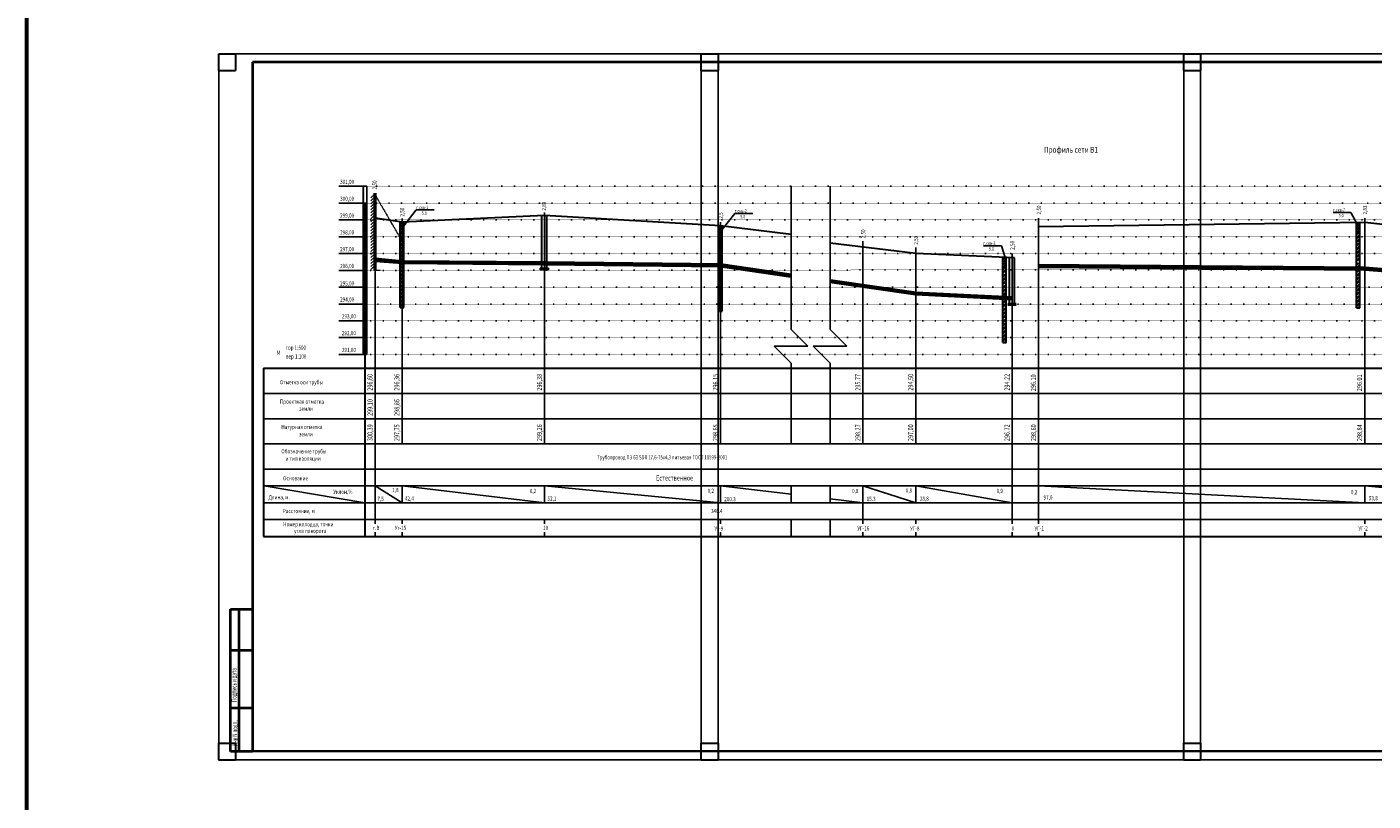
# Model space of a CAD drawing. Units: millimetres. Extents: x 197007 to 853145, y -289564 to 181353.
# Drawn here: x 197007 to 277087, y -77901 to -31856 of the extents above; entities that cross this region are included whole.
import ezdxf
from ezdxf.enums import TextEntityAlignment as Align

# ---------------------------------------------------------------- set-up
doc = ezdxf.new("R2010")
doc.units = ezdxf.units.MM
for name, pattern in [('CONTI', [0]), ('Пунктирная_2', [2, 0, -2]), ('Штриховая_2', [4, 2, -2])]:
    doc.linetypes.add(name, pattern=pattern)
for name, color, linetype in [('1 оч. 1 пуск', 212, 'Continuous'), ('plan', 212, 'Continuous'), ('sit', 5, 'Continuous'), ('tmr_dwg', 7, 'Continuous'), ('ВК', 15, 'Continuous'), ('НВ', 250, 'Continuous'), ('НВК', 150, 'CONTI'), ('ЦММ_ТОЧКИ_СИТУАЦИОННЫЕ', 7, 'Continuous')]:
    doc.layers.add(name, color=color, linetype=linetype)
doc.styles.add('AR40', font='AR.shx', dxfattribs={"width": 0.9})
doc.styles.get("Standard").update_dxf_attribs({"font": 'ARIAL.TTF'})
doc.styles.add('TXT200', font='txt.shx', dxfattribs={"width": 0.9, "height": 200})
doc.styles.add('TXT300', font='TXT.shx', dxfattribs={"width": 0.9, "height": 300})

# ---------------------------------------------------------------- blocks, each defined once
blk = doc.blocks.new('рамка2')
at = {"color": 255, "lineweight": 30}
for p, q in [((743141, -500831), (743141, -499831)), ((743141, -499831), (744141, -499831)), ((784141, -500831), (784141, -499831)), ((784141, -499831), (785141, -499831)), ((743141, -529531), (743141, -528531)), ((743141, -528531), (744141, -528531)), ((784141, -529531), (784141, -528531)), ((784141, -528531), (785141, -528531))]:
    blk.add_line(p, q, dxfattribs=at)
at = {"color": 255, "lineweight": 30, "ltscale": 100}
for p, q in [((744141, -500831), (744141, -499831)), ((785141, -500831), (785141, -499831)), ((744141, -500831), (743141, -500831)), ((785141, -500831), (784141, -500831)), ((744141, -529531), (744141, -528531)), ((785141, -529531), (785141, -528531)), ((744141, -529531), (743141, -529531)), ((785141, -529531), (784141, -529531))]:
    blk.add_line(p, q, dxfattribs=at)
at = {"color": 255, "lineweight": 25, "ltscale": 100}
blk.add_lwpolyline([(743141, -529531), (743141, -499831), (785141, -499831), (785141, -529531)], close=True, dxfattribs=at)

msp = doc.modelspace()

# ---------------------------------------------------------------- hatches: boundary and pattern name
for points in [[(217116.191, -41336.25), (217009.741, -41336.25), (217009.741, -42336.25), (217116.191, -42336.25)], [(217222.641, -42336.25), (217116.191, -42336.25), (217116.191, -43336.25), (217222.641, -43336.25)], [(217116.191, -43336.454), (217009.741, -43336.454), (217009.741, -44336.454), (217116.191, -44336.454)], [(217217.892, -44336.658), (217111.442, -44336.658), (217111.442, -45336.658), (217217.892, -45336.658)], [(217116.191, -45336.862), (217009.741, -45336.862), (217009.741, -46336.862), (217116.191, -46336.862)], [(217222.641, -46336.862), (217116.191, -46336.862), (217116.191, -47336.862), (217222.641, -47336.862)]]:
    msp.add_hatch(color=0).paths.add_polyline_path(points)
at = {"lineweight": 25, "ltscale": 100}
h = msp.add_hatch(dxfattribs=at)
h.set_pattern_fill('ZIGZAG', color=0, scale=25, style=0)
h.set_pattern_definition([(0, (-768378.94, 417592.23), (79.375, 79.375), [79.375, -79.375]), (90, (-768299.56, 417592.23), (-79.375, 79.375), [79.375, -79.375])])
h.paths.add_polyline_path([(219320.344, -43476.658), (219220.344, -43470.829), (219220.344, -44026.658), (219320.344, -44026.658)])
h.paths.add_polyline_path([(219420.344, -43488.972), (219320.344, -43476.658), (219320.344, -44026.658), (219420.344, -44026.658)])
h = msp.add_hatch(dxfattribs=at)
h.set_pattern_fill('STEEL', color=0, scale=50, style=0)
h.set_pattern_definition([(45, (-768378.94, 417592.23), (-112.253202, 112.253202), []), (45, (-768378.94, 417671.6), (-112.253202, 112.253202), [])])
h.paths.add_polyline_path([(219320.344, -44026.658), (219220.344, -44026.658), (219220.344, -44126.658), (219320.344, -44126.658)])
h.paths.add_polyline_path([(219420.344, -44026.658), (219320.344, -44026.658), (219320.344, -44126.658), (219420.344, -44126.658)])
h.paths.add_polyline_path([(219420.344, -44126.658), (219320.344, -44126.658), (219320.344, -45126.862), (219420.344, -45126.862)])
h.paths.add_polyline_path([(219320.344, -44126.658), (219220.344, -44126.658), (219220.344, -45126.862), (219320.344, -45126.862)])
h.paths.add_polyline_path([(219320.344, -45126.862), (219220.344, -45126.862), (219220.344, -45783.47), (219320.344, -45784.599)])
h.paths.add_polyline_path([(219420.344, -45126.862), (219320.344, -45126.862), (219320.344, -45784.599), (219420.344, -45798.983)])
h.paths.add_polyline_path([(219320.344, -45859.599), (219220.344, -45858.468), (219220.344, -46110.167), (219320.344, -46110.087)])
h.paths.add_polyline_path([(219420.344, -45873.983), (219320.344, -45859.599), (219320.344, -46110.087), (219420.344, -46110.008)])
h.paths.add_polyline_path([(219320.344, -46110.087), (219220.344, -46110.167), (219220.344, -47126.862), (219320.344, -47126.862)])
h.paths.add_polyline_path([(219420.344, -46110.008), (219320.344, -46110.087), (219320.344, -47126.862), (219420.344, -47126.862)])
h.paths.add_polyline_path([(219320.344, -47126.862), (219220.344, -47126.862), (219220.344, -48130.867), (219320.344, -48130.863)])
h.paths.add_polyline_path([(219420.344, -47126.862), (219320.344, -47126.862), (219320.344, -48130.863), (219420.344, -48130.86)])
h.paths.add_polyline_path([(219320.344, -48130.863), (219220.344, -48130.867), (219220.344, -48546.046), (219320.344, -48546.046)])
h.paths.add_polyline_path([(219420.344, -48130.86), (219320.344, -48130.863), (219320.344, -48546.046), (219420.344, -48546.046)])
h = msp.add_hatch(dxfattribs=at)
h.set_pattern_fill('ZIGZAG', color=0, scale=25, style=0)
h.set_pattern_definition([(0, (-749430.94, 417382.23), (79.375, 79.375), [79.375, -79.375]), (90, (-749351.57, 417382.23), (-79.375, 79.375), [79.375, -79.375])])
h.paths.add_polyline_path([(238268.34, -43686.658), (238168.34, -43680.829), (238168.34, -44236.658), (238268.34, -44236.658)])
h.paths.add_polyline_path([(238368.34, -43698.972), (238268.34, -43686.658), (238268.34, -44236.658), (238368.34, -44236.658)])
h = msp.add_hatch(dxfattribs=at)
h.set_pattern_fill('ZIGZAG', color=0, scale=25, style=0)
h.set_pattern_definition([(0, (-711499.87, 417567.28), (79.375, 79.375), [79.375, -79.375]), (90, (-711420.5, 417567.28), (-79.375, 79.375), [79.375, -79.375])])
h.paths.add_polyline_path([(276199.408, -43501.611), (276099.408, -43495.782), (276099.408, -44051.611), (276199.408, -44051.611)])
h.paths.add_polyline_path([(276299.408, -43513.924), (276199.408, -43501.611), (276199.408, -44051.611), (276299.408, -44051.611)])
h = msp.add_hatch(dxfattribs=at)
h.set_pattern_fill('STEEL', color=0, scale=50, style=0)
h.set_pattern_definition([(45, (-749430.94, 417382.23), (-112.253202, 112.253202), []), (45, (-749430.94, 417461.6), (-112.253202, 112.253202), [])])
h.paths.add_polyline_path([(238268.34, -44236.658), (238168.34, -44236.658), (238168.34, -44336.658), (238268.34, -44336.658)])
h.paths.add_polyline_path([(238368.34, -44236.658), (238268.34, -44236.658), (238268.34, -44336.658), (238368.34, -44336.658)])
h.paths.add_polyline_path([(238368.34, -44336.658), (238268.34, -44336.658), (238268.34, -45336.862), (238368.34, -45336.862)])
h.paths.add_polyline_path([(238268.34, -44336.658), (238168.34, -44336.658), (238168.34, -45336.862), (238268.34, -45336.862)])
h.paths.add_polyline_path([(238268.34, -45336.862), (238168.34, -45336.862), (238168.34, -45993.47), (238268.34, -45994.599)])
h.paths.add_polyline_path([(238368.34, -45336.862), (238268.34, -45336.862), (238268.34, -45994.599), (238368.34, -46008.983)])
h.paths.add_polyline_path([(238268.34, -46069.599), (238168.34, -46068.468), (238168.34, -46320.167), (238268.34, -46320.087)])
h.paths.add_polyline_path([(238368.34, -46083.983), (238268.34, -46069.599), (238268.34, -46320.087), (238368.34, -46320.008)])
h.paths.add_polyline_path([(238268.34, -46320.087), (238168.34, -46320.167), (238168.34, -47336.862), (238268.34, -47336.862)])
h.paths.add_polyline_path([(238368.34, -46320.008), (238268.34, -46320.087), (238268.34, -47336.862), (238368.34, -47336.862)])
h.paths.add_polyline_path([(238268.34, -47336.862), (238168.34, -47336.862), (238168.34, -48340.867), (238268.34, -48340.863)])
h.paths.add_polyline_path([(238368.34, -47336.862), (238268.34, -47336.862), (238268.34, -48340.863), (238368.34, -48340.86)])
h.paths.add_polyline_path([(238268.34, -48340.863), (238168.34, -48340.867), (238168.34, -48756.046), (238268.34, -48756.046)])
h.paths.add_polyline_path([(238368.34, -48340.86), (238268.34, -48340.863), (238268.34, -48756.046), (238368.34, -48756.046)])
h = msp.add_hatch(dxfattribs=at)
h.set_pattern_fill('STEEL', color=0, scale=50, style=0)
h.set_pattern_definition([(45, (-711499.87, 417567.28), (-112.253202, 112.253202), []), (45, (-711499.87, 417646.65), (-112.253202, 112.253202), [])])
h.paths.add_polyline_path([(276199.408, -44051.611), (276099.408, -44051.611), (276099.408, -44151.611), (276199.408, -44151.611)])
h.paths.add_polyline_path([(276299.408, -44051.611), (276199.408, -44051.611), (276199.408, -44151.611), (276299.408, -44151.611)])
h.paths.add_polyline_path([(276299.408, -44151.611), (276199.408, -44151.611), (276199.408, -45151.815), (276299.408, -45151.815)])
h.paths.add_polyline_path([(276199.408, -44151.611), (276099.408, -44151.611), (276099.408, -45151.815), (276199.408, -45151.815)])
h.paths.add_polyline_path([(276199.408, -45151.815), (276099.408, -45151.815), (276099.408, -45808.422), (276199.408, -45809.551)])
h.paths.add_polyline_path([(276299.408, -45151.815), (276199.408, -45151.815), (276199.408, -45809.551), (276299.408, -45823.936)])
h.paths.add_polyline_path([(276199.408, -45884.551), (276099.408, -45883.42), (276099.408, -46135.119), (276199.408, -46135.04)])
h.paths.add_polyline_path([(276299.408, -45898.936), (276199.408, -45884.551), (276199.408, -46135.04), (276299.408, -46134.96)])
h.paths.add_polyline_path([(276199.408, -46135.04), (276099.408, -46135.119), (276099.408, -47151.815), (276199.408, -47151.815)])
h.paths.add_polyline_path([(276299.408, -46134.96), (276199.408, -46135.04), (276199.408, -47151.815), (276299.408, -47151.815)])
h.paths.add_polyline_path([(276199.408, -47151.815), (276099.408, -47151.815), (276099.408, -48155.819), (276199.408, -48155.816)])
h.paths.add_polyline_path([(276299.408, -47151.815), (276199.408, -47151.815), (276199.408, -48155.816), (276299.408, -48155.812)])
h.paths.add_polyline_path([(276199.408, -48155.816), (276099.408, -48155.819), (276099.408, -48570.998), (276199.408, -48570.998)])
h.paths.add_polyline_path([(276299.408, -48155.812), (276199.408, -48155.816), (276199.408, -48570.998), (276299.408, -48570.998)])
h = msp.add_hatch(dxfattribs=at)
h.set_pattern_fill('ZIGZAG', color=0, scale=25, style=0)
h.set_pattern_definition([(0, (-732531.65, 415508.42), (79.375, 79.375), [79.375, -79.375]), (90, (-732452.27, 415508.42), (-79.375, 79.375), [79.375, -79.375])])
h.paths.add_polyline_path([(255167.633, -45560.471), (255067.633, -45554.642), (255067.633, -46110.471), (255167.633, -46110.471)])
h.paths.add_polyline_path([(255267.633, -45572.785), (255167.633, -45560.471), (255167.633, -46110.471), (255267.633, -46110.471)])
at = {"lineweight": 30, "ltscale": 100}
h = msp.add_hatch(color=0, dxfattribs=at)
h.paths.add_polyline_path([(227800.339, -46195.886), (227543.676, -46195.886), (227543.676, -46295.886), (227800.339, -46295.886)])
h.paths.add_polyline_path([(228043.676, -46195.886), (227800.339, -46195.886), (227800.339, -46295.886), (228043.676, -46295.886)])
at = {"lineweight": 25, "ltscale": 100}
h = msp.add_hatch(dxfattribs=at)
h.set_pattern_fill('STEEL', color=0, scale=50, style=0)
h.set_pattern_definition([(45, (-732531.65, 415508.42), (-112.253202, 112.253202), []), (45, (-732531.65, 415587.79), (-112.253202, 112.253202), [])])
h.paths.add_polyline_path([(255167.633, -46110.471), (255067.633, -46110.471), (255067.633, -46210.471), (255167.633, -46210.471)])
h.paths.add_polyline_path([(255267.633, -46110.471), (255167.633, -46110.471), (255167.633, -46210.471), (255267.633, -46210.471)])
h.paths.add_polyline_path([(255267.633, -46210.471), (255167.633, -46210.471), (255167.633, -47210.675), (255267.633, -47210.675)])
h.paths.add_polyline_path([(255167.633, -46210.471), (255067.633, -46210.471), (255067.633, -47210.675), (255167.633, -47210.675)])
h.paths.add_polyline_path([(255167.633, -47210.675), (255067.633, -47210.675), (255067.633, -47867.282), (255167.633, -47868.412)])
h.paths.add_polyline_path([(255267.633, -47210.675), (255167.633, -47210.675), (255167.633, -47868.412), (255267.633, -47882.796)])
h.paths.add_polyline_path([(255167.633, -47943.412), (255067.633, -47942.281), (255067.633, -48193.98), (255167.633, -48193.9)])
h.paths.add_polyline_path([(255267.633, -47957.796), (255167.633, -47943.412), (255167.633, -48193.9), (255267.633, -48193.821)])
h.paths.add_polyline_path([(255167.633, -48193.9), (255067.633, -48193.98), (255067.633, -49210.675), (255167.633, -49210.675)])
h.paths.add_polyline_path([(255267.633, -48193.821), (255167.633, -48193.9), (255167.633, -49210.675), (255267.633, -49210.675)])
h.paths.add_polyline_path([(255167.633, -49210.675), (255067.633, -49210.675), (255067.633, -50214.68), (255167.633, -50214.676)])
h.paths.add_polyline_path([(255267.633, -49210.675), (255167.633, -49210.675), (255167.633, -50214.676), (255267.633, -50214.673)])
h.paths.add_polyline_path([(255167.633, -50214.676), (255067.633, -50214.68), (255067.633, -50629.859), (255167.633, -50629.859)])
h.paths.add_polyline_path([(255267.633, -50214.673), (255167.633, -50214.676), (255167.633, -50629.859), (255267.633, -50629.859)])
h = msp.add_hatch(color=0)
h.paths.add_polyline_path([(217116.191, -47336.862), (217009.741, -47336.862), (217009.741, -48336.862), (217116.191, -48339.226)])
edge = h.paths.add_edge_path()
edge.add_line((217009.741, -48336.862), (217222.641, -48341.589))
at = {"layer": 'plan'}
for points in [[(217222.641, -48341.589), (217116.191, -48339.226), (217116.191, -49336.862), (217222.641, -49336.862)], [(217116.191, -49336.862), (217009.741, -49336.862), (217009.741, -50336.862), (217116.191, -50336.862)]]:
    msp.add_hatch(color=0, dxfattribs=at).paths.add_polyline_path(points)
at = {"layer": 'tmr_dwg'}
msp.add_hatch(color=0, dxfattribs=at).paths.add_polyline_path([(217222.641, -50336.862), (217116.191, -50336.862), (217116.191, -51336.862), (217222.641, -51336.862)])
at = {"layer": 'ВК', "lineweight": 25}
h = msp.add_hatch(color=7, dxfattribs=at)
h.paths.add_polyline_path([(255610.19, -48301.205), (255610.19, -48401.205), (255860.19, -48401.205), (255860.19, -48301.205)])
h.paths.add_polyline_path([(255610.19, -48401.205), (255610.19, -48307.84), (255460.19, -48301.205), (255360.19, -48301.205), (255360.19, -48401.205)])

# ---------------------------------------------------------------- linework, layer by layer
at = {"color": 0, "lineweight": 25}
for p, q in [((208422.655, -33451.922), (208422.655, -75451.922)), ((324222.655, -33451.922), (208422.655, -33451.922)), ((208422.655, -75451.922), (324222.655, -75451.922))]:
    msp.add_line(p, q, dxfattribs=at)
at = {"color": 0, "lineweight": 40}
for p, q in [((323722.655, -33951.922), (210422.655, -33951.922)), ((210422.655, -33951.922), (210422.655, -74951.922))]:
    msp.add_line(p, q, dxfattribs=at)
at = {"color": 0}
for p, q in [((217222.641, -41330.968), (215571.45, -41330.968)), ((217009.741, -45336.658), (217009.741, -41330.968)), ((217222.641, -43336.25), (217222.641, -41336.046)), ((217222.641, -42336.25), (215571.45, -42336.25)), ((217222.641, -43336.25), (215571.45, -43336.25)), ((217009.741, -44336.454), (217009.741, -43336.25)), ((217222.641, -44336.454), (217222.641, -43336.25)), ((217222.641, -44336.454), (215571.45, -44336.454)), ((217222.641, -45336.658), (217222.641, -44336.454)), ((217222.641, -45336.658), (215571.45, -45336.658)), ((217009.741, -46336.862), (217009.741, -45336.658)), ((217222.641, -46336.862), (217222.641, -45336.658)), ((217222.641, -46336.862), (215571.45, -46336.862)), ((217222.641, -46336.862), (217009.741, -46336.862)), ((217009.741, -51336.862), (217009.741, -46336.862)), ((217222.641, -51336.862), (217222.641, -46336.862)), ((217222.641, -47336.862), (215571.45, -47336.862)), ((217222.641, -48336.862), (215571.45, -48336.862)), ((217009.741, -48336.862), (217222.641, -48341.589)), ((217222.641, -49336.862), (215571.45, -49336.862)), ((217222.641, -50336.862), (215571.45, -50336.862)), ((217222.641, -51336.862), (215571.45, -51336.862)), ((217116.191, -58157.998), (217116.191, -58157.998)), ((217116.191, -59157.998), (217116.191, -59157.998)), ((217116.191, -60157.998), (217116.191, -60157.998)), ((217116.191, -61157.998), (217116.191, -61157.998)), ((217116.191, -62157.998), (217116.191, -62157.998))]:
    msp.add_line(p, q, dxfattribs=at)
at = {"ltscale": 100}
for p, q in [((217009.741, -41330.968), (217222.641, -41336.046)), ((217222.641, -44336.454), (217222.641, -44186.454)), ((217222.641, -45336.658), (217222.641, -44836.658)), ((219320.344, -62157.998), (221460.344, -62157.998))]:
    msp.add_line(p, q, dxfattribs=at)
at = {"color": 7}
for p, q in [((217470.344, -42022.452), (217720.344, -41772.452)), ((217470.344, -42199.228), (217720.344, -41949.228)), ((217470.344, -42380.15), (217720.344, -42130.15)), ((217470.344, -42556.927), (217720.344, -42306.927)), ((217470.344, -42733.703), (217720.344, -42483.703)), ((217470.344, -42910.48), (217720.344, -42660.48)), ((217470.344, -43087.257), (217720.344, -42837.257)), ((217470.344, -43268.178), (217720.344, -43018.178)), ((217470.344, -43444.955), (217720.344, -43194.955)), ((217470.344, -43621.731), (217720.344, -43371.731)), ((217470.344, -43798.508), (217720.344, -43548.508)), ((217470.344, -43975.285), (217720.344, -43725.285)), ((217470.344, -44156.206), (217720.344, -43906.206)), ((217470.344, -44332.983), (217720.344, -44082.983)), ((217470.344, -44509.76), (217720.344, -44259.76)), ((217470.344, -44686.536), (217720.344, -44436.536)), ((217470.344, -44863.313), (217720.344, -44613.313)), ((217470.344, -45044.234), (217720.344, -44794.234)), ((217470.344, -45221.011), (217720.344, -44971.011)), ((217470.344, -45397.788), (217720.344, -45147.788)), ((217470.344, -45574.565), (217720.344, -45324.565)), ((217470.344, -45751.341), (217720.344, -45501.341)), ((217470.344, -45932.263), (217720.344, -45682.263)), ((217470.344, -46109.039), (217720.344, -45859.039)), ((217470.344, -46285.816), (217720.344, -46035.816))]:
    msp.add_line(p, q, dxfattribs=at)
at = {"color": 0, "lineweight": 30, "ltscale": 100}
for p, q in [((227800.339, -43076.454), (219320.344, -43476.658)), ((219220.344, -48546.046), (219220.344, -43461.646)), ((219220.344, -44026.658), (219420.344, -44026.658)), ((219420.344, -48546.046), (219420.344, -43471.939)), ((238168.34, -48756.046), (238168.34, -43680.829)), ((242462.212, -44203.069), (238268.34, -43686.658)), ((238368.34, -48756.046), (238368.34, -43698.972)), ((276099.408, -48570.998), (276099.408, -43495.782)), ((276299.408, -48570.998), (276299.408, -43513.924)), ((238168.34, -44236.658), (238368.34, -44236.658)), ((249883.201, -45336.862), (244785.971, -44709.217)), ((276099.408, -44051.611), (276299.408, -44051.611)), ((255067.633, -50629.859), (255067.633, -45554.642)), ((255267.633, -50629.859), (255267.633, -45572.785)), ((255067.633, -46110.471), (255267.633, -46110.471)), ((219220.344, -48546.046), (219420.344, -48546.046)), ((238168.34, -48756.046), (238368.34, -48756.046)), ((276099.408, -48570.998), (276299.408, -48570.998)), ((255067.633, -50629.859), (255267.633, -50629.859)), ((211076.505, -52157.998), (211076.505, -62157.998))]:
    msp.add_line(p, q, dxfattribs=at)
at = {"color": 0, "lineweight": 25, "ltscale": 100}
for p, q in [((219420.344, -43694.023), (220166.15, -42740.009)), ((220166.15, -42740.009), (221232.521, -42740.009)), ((238368.34, -43904.023), (239114.146, -42950.009)), ((239114.146, -42950.009), (240180.517, -42950.009)), ((274704.804, -42884.702), (275771.175, -42884.702)), ((276218.128, -43718.976), (275771.175, -42884.702)), ((219320.344, -44136.384), (219320.344, -44236.658)), ((219320.344, -44236.658), (219320.344, -44136.384)), ((246743.201, -56657.998), (246743.201, -44602.319)), ((253907.575, -44868.786), (254973.946, -44868.786)), ((255197.822, -45561.749), (254973.946, -44868.786)), ((217720.344, -46335.816), (218016.344, -46329.816)), ((219320.344, -45874.816), (219320.344, -45799.816)), ((246743.201, -61157.998), (246743.201, -59157.998)), ((246743.201, -59157.998), (249883.201, -60157.998))]:
    msp.add_line(p, q, dxfattribs=at)
at = {"linetype": 'Continuous', "lineweight": 40}
for p, q in [((209118.555, -74951.922), (209118.555, -66483.622)), ((209118.555, -66483.622), (210422.655, -66483.622)), ((209640.555, -74951.922), (209640.555, -66483.622)), ((210422.655, -68948.422), (209118.555, -68948.422)), ((209118.555, -72348.122), (210422.655, -72348.122)), ((210422.655, -74951.922), (209118.555, -74951.922))]:
    msp.add_line(p, q, dxfattribs=at)
at = {"lineweight": 40}
msp.add_line((308225.962, -74935.183), (210422.655, -74951.922), dxfattribs=at)
at = {"color": 4, "lineweight": 60}
msp.add_lwpolyline([(197007.379, 141930.78), (473031.069, 141930.78), (473031.069, -289564.193), (197007.379, -289564.193)], close=True, dxfattribs=at)
at = {"layer": 'plan', "color": 7, "ltscale": 100}
for p, q in [((227800.339, -46195.886), (227800.339, -45895.886)), ((255616.854, -48301.205), (255616.854, -48001.205))]:
    msp.add_line(p, q, dxfattribs=at)
at = {"layer": 'sit', "color": 0, "linetype": 'Пунктирная_2', "ltscale": 0.5}
for p, q in [((217009.741, -41330.968), (323059.883, -41331.147)), ((217009.741, -42336.25), (323059.883, -42337.037)), ((217222.641, -43336.454), (323059.883, -43336.454)), ((217222.641, -44336.658), (323059.883, -44336.658)), ((217222.641, -45336.862), (323059.883, -45336.862)), ((217222.641, -46336.862), (323059.883, -46252.501)), ((217222.641, -49336.862), (323059.883, -49336.862)), ((217222.641, -50336.862), (323059.883, -50336.862)), ((217222.641, -51336.862), (323059.883, -51336.862))]:
    msp.add_line(p, q, dxfattribs=at)
at = {"layer": 'sit', "color": 0, "lineweight": 30}
for p, q in [((217116.191, -42336.25), (217116.191, -62157.998)), ((211076.505, -62157.998), (323059.883, -62157.998))]:
    msp.add_line(p, q, dxfattribs=at)
at = {"layer": 'sit', "color": 0, "linetype": 'ByBlock', "lineweight": 30}
msp.add_line((211076.505, -52157.998), (323059.883, -52157.998), dxfattribs=at)
at = {"layer": 'sit', "color": 0, "linetype": 'ByBlock'}
for p, q in [((211076.505, -53657.998), (323059.883, -53657.998)), ((211076.505, -55157.998), (323059.883, -55157.998)), ((211116.191, -56657.998), (323059.883, -56657.998)), ((211076.505, -58157.998), (323059.883, -58157.998)), ((211076.505, -60157.998), (323059.883, -60157.998)), ((211076.505, -61157.998), (323059.883, -61157.998))]:
    msp.add_line(p, q, dxfattribs=at)
at = {"layer": 'sit', "color": 0}
for q in [(217116.191, -59157.998), (217116.191, -60157.998)]:
    msp.add_line((211116.191, -59157.998), q, dxfattribs=at)
at = {"layer": 'ВК', "color": 7, "lineweight": 30}
for p, q in [((227644.702, -45875.869), (227646.609, -43083.709)), ((227943.587, -45878.019), (227942.848, -43071.331)), ((255460.19, -48301.205), (255459.127, -45578.704)), ((255760.19, -48301.205), (255760.19, -45585.545)), ((227643.676, -46236.641), (227643.933, -45959.95)), ((227943.676, -46215.505), (227943.607, -45952.952))]:
    msp.add_line(p, q, dxfattribs=at)
at = {"layer": 'ВК', "color": 7, "lineweight": 25}
for p, q in [((227543.676, -46195.886), (228043.676, -46195.886)), ((227543.676, -46195.886), (228043.676, -46195.886)), ((227543.676, -46195.886), (227543.676, -46295.886)), ((227543.676, -46295.886), (228043.676, -46295.886)), ((228043.676, -46295.886), (227543.676, -46295.886)), ((228043.676, -46195.886), (228043.676, -46295.886)), ((255360.19, -48301.205), (255860.19, -48301.205)), ((255360.19, -48301.205), (255860.19, -48301.205)), ((255360.19, -48401.205), (255860.19, -48401.205)), ((255860.19, -48401.205), (255360.19, -48401.205)), ((255804.732, -48302.365), (255804.732, -48402.365))]:
    msp.add_line(p, q, dxfattribs=at)
at = {"layer": 'НВ', "color": 0, "lineweight": 25}
for p, q in [((242462.212, -49848.433), (242462.212, -41331.016)), ((244785.971, -41331.021), (244785.971, -49848.433)), ((217720.344, -41936.262), (217720.344, -44336.262)), ((217720.771, -44336.658), (217720.771, -44936.658)), ((217720.771, -44336.658), (217720.771, -44411.658)), ((219320.344, -44161.658), (219320.344, -44236.658)), ((219320.344, -44326.658), (219320.344, -44236.658)), ((219320.344, -44336.658), (219320.344, -44326.658)), ((243462.212, -50848.433), (242462.212, -49848.433)), ((245785.971, -50848.433), (244785.971, -49848.433)), ((243462.212, -50848.433), (241462.212, -50848.433)), ((241462.212, -50848.433), (242462.212, -51848.433)), ((245785.971, -50848.433), (243785.971, -50848.433)), ((243785.971, -50848.433), (244785.971, -51848.433)), ((242462.212, -56657.998), (242462.212, -51848.433)), ((244785.971, -51848.433), (244785.971, -56657.998)), ((217720.344, -59157.998), (219320.344, -60157.998)), ((219320.344, -59157.998), (227800.339, -60157.998)), ((227800.339, -59157.998), (238268.34, -60157.998)), ((238268.34, -59157.998), (242462.212, -59652.858)), ((242462.212, -60157.998), (242462.212, -59157.998)), ((244785.971, -59157.998), (244785.971, -60157.998)), ((249883.201, -59157.998), (255616.854, -60157.998)), ((257191.664, -59157.998), (276591.664, -60157.998)), ((276591.664, -59157.998), (287351.664, -60157.998)), ((244785.971, -59927.052), (246743.201, -60157.998)), ((242462.212, -62157.998), (242462.212, -61157.998)), ((244785.971, -61157.998), (244785.971, -62157.998))]:
    msp.add_line(p, q, dxfattribs=at)
at = {"layer": 'НВ', "color": 0, "linetype": 'Штриховая_2', "lineweight": 25}
msp.add_line((217720.344, -41840.591), (219320.344, -44585.249), dxfattribs=at)
at = {"layer": 'НВ', "color": 0, "lineweight": 30}
for p, q in [((219320.344, -43476.658), (217720.344, -43236.454)), ((238268.34, -43686.658), (227800.339, -43076.454)), ((276591.664, -43496.658), (257191.664, -43741.591)), ((287351.664, -44666.862), (276591.664, -43496.658)), ((255760.19, -45585.545), (249883.201, -45336.862)), ((217720.344, -62157.998), (218880.344, -62157.998)), ((219320.344, -62157.998), (220480.344, -62157.998))]:
    msp.add_line(p, q, dxfattribs=at)
at = {"layer": 'НВ', "color": 5, "lineweight": 50}
for p, q in [((217719.916, -45650.289), (219319.916, -45799.816)), ((217720.344, -45740.271), (219320.344, -45874.816)), ((219319.916, -45799.816), (227740.05, -45876.74)), ((219320.344, -45874.816), (227740.05, -45951.596)), ((227740.05, -45876.74), (227854.941, -45877.018)), ((227740.05, -45951.596), (227854.941, -45951.873)), ((227854.941, -45877.018), (238268.34, -45994.599)), ((227854.941, -45951.873), (238268.34, -46069.599)), ((238268.34, -45994.599), (242462.212, -46597.875)), ((238268.34, -46069.599), (242462.212, -46672.874)), ((257191.664, -46030.004), (276591.664, -46193.254)), ((257191.664, -46105.004), (276591.664, -46268.254)), ((276591.664, -46268.254), (287351.664, -47066.862)), ((276592.211, -46193.258), (287352.211, -46991.866)), ((244785.971, -46932.14), (249883.201, -47665.362)), ((244785.971, -47007.14), (249883.201, -47740.361)), ((249885.752, -47740.361), (255614.742, -48020.162)), ((249886.071, -47665.362), (255616.854, -47944.925))]:
    msp.add_line(p, q, dxfattribs=at)
for centre in [(227740.05, -45914.168), (227854.941, -45914.445)]:
    msp.add_circle(centre, 37.428, dxfattribs=at)
at = {"layer": 'НВК', "color": 0, "lineweight": 50, "ltscale": 100}
msp.add_line((217720.344, -46335.816), (217720.344, -41739.471), dxfattribs=at)
at = {"layer": 'НВК', "color": 0, "lineweight": 25, "ltscale": 100}
for p, q in [((227800.339, -56657.998), (227800.339, -42901.518)), ((257191.664, -59157.998), (257191.664, -43236.299)), ((276591.664, -56657.998), (276591.664, -43236.299)), ((219320.344, -56657.998), (219320.344, -43258.714)), ((238268.34, -56657.998), (238268.34, -43473.876)), ((249883.201, -56657.998), (249883.201, -44977.83)), ((255616.854, -59157.998), (255616.854, -45336.862)), ((217720.344, -61157.998), (217720.344, -46335.816)), ((217222.641, -48341.589), (217222.641, -47741.589)), ((219320.344, -60157.998), (219320.344, -59157.998)), ((227800.339, -60157.998), (227800.339, -59157.998)), ((238268.34, -60157.998), (238268.34, -59157.998)), ((249883.201, -60157.998), (249883.201, -59157.998)), ((255616.854, -61157.998), (255616.854, -59157.998)), ((257191.664, -61157.998), (257191.664, -59157.998)), ((276591.664, -60157.998), (276591.664, -59157.998)), ((217720.344, -61157.998), (217720.344, -61407.998)), ((219320.344, -61157.998), (219320.344, -61407.998)), ((227800.339, -61157.998), (227800.339, -61407.998)), ((238268.34, -61157.998), (238268.34, -61407.998)), ((246743.201, -61157.998), (246743.201, -61407.998)), ((249883.201, -61157.998), (249883.201, -61407.998)), ((255616.854, -61157.998), (255616.854, -61407.998)), ((257191.664, -61157.998), (257191.664, -61407.998)), ((276591.664, -61157.998), (276591.664, -61407.998)), ((217720.344, -61907.998), (217720.344, -62157.998)), ((219320.344, -61907.998), (219320.344, -62157.998)), ((227800.339, -61907.998), (227800.339, -62157.998)), ((238268.34, -61907.998), (238268.34, -62157.998)), ((246743.201, -61907.998), (246743.201, -62157.998)), ((249883.201, -61907.998), (249883.201, -62157.998)), ((255616.854, -61907.998), (255616.854, -62157.998)), ((257191.664, -61907.998), (257191.664, -62157.998)), ((276591.664, -61907.998), (276591.664, -62157.998))]:
    msp.add_line(p, q, dxfattribs=at)
at = {"layer": 'НВК', "color": 0, "linetype": 'Пунктирная_2', "lineweight": 25, "ltscale": 0.5}
for p, q in [((323059.883, -47336.862), (217222.641, -47336.862)), ((323059.883, -48337.938), (217222.641, -48341.589))]:
    msp.add_line(p, q, dxfattribs=at)
at = {"layer": 'НВК', "color": 0, "linetype": 'ByBlock', "lineweight": 25, "ltscale": 100}
msp.add_line((217116.191, -59157.998), (323059.883, -59157.998), dxfattribs=at)

# ---------------------------------------------------------------- block references
at = {"color": 0, "lineweight": 0, "rotation": 270}
for p in [(737953.3, 709689.103), (766653.3, 709689.103), (795353.3, 709689.103)]:
    msp.add_blockref('рамка2', p, dxfattribs=at)

# ---------------------------------------------------------------- texts
at = {"color": 7, "lineweight": 30, "style": 'TXT300', "width": 0.8}
msp.add_text('Профиль сети В1', height=350, dxfattribs=at).set_placement((257508.691, -39338.338))
at = {"color": 0, "style": 'TXT200'}
for s, width, p in [('301,00', 0.8, (215638.964, -41193.772)), ('300,00', 0.8, (215638.964, -42199.054)), ('299,00', 0.8, (215638.964, -43199.054)), ('298,00', 0.8, (215638.964, -44199.258)), ('297,00', 0.8, (215638.964, -45199.462)), ('296,00', 0.8, (215638.964, -46199.666)), ('295,00', 0.8, (215638.964, -47238.476)), ('294,00', 0.8, (215638.964, -48191.29)), ('293,00', 0.8, (215745.414, -49191.29)), ('292,00', 0.8, (215745.414, -50191.29)), ('М', 0.8, (211862.936, -51362.383)), ('гор 1:500', 0.8, (212409.059, -51055.404)), ('291,00', 0.8, (215745.414, -51191.29)), ('вер 1:100', 0.8, (212414.893, -51583.214)), ('Отметка оси трубы', 0.8, (212059.591, -53113.388)), ('Проектная отметка', 0.8, (212059.591, -54263.898)), ('земли', 0.8, (213201.411, -54687.317)), ('Натурная отметка', 0.8, (212139.591, -55775.098)), ('земли', 0.8, (213195.892, -56206.999)), ('Обозначение трубы', 0.8, (212139.591, -57224.798)), ('и тип изоляции', 0.8, (212397.746, -57653.11)), ('Трубопровод ПЭ 63 SDR 17,6-75х4,3 питьевая ГОСТ 18599-2001', 0.75, (230934.604, -57578.413)), ('Основание', 0.8, (212247.491, -58828.098)), ('Длина, м.', 0.8, (211383.891, -59954.798)), ('Уклон,%', 0.8, (215237.091, -59630.598)), ('7,5', 0.8, (217857.451, -60051.18)), ('1,8', 0.8, (218736.58, -59524.692)), ('42,4', 0.8, (219497.049, -60028.236)), ('0,2', 0.8, (226924.097, -59582.052)), ('52,1', 0.8, (227977.045, -60028.236)), ('0,2', 0.8, (237499.886, -59572.651)), ('200.3', 0.8, (238489.22, -60065.523)), ('0,8', 0.8, (246091.725, -59583.35)), ('15.3', 0.8, (246961.384, -60052.723)), ('0,8', 0.8, (249285.216, -59547.798)), ('28,8', 0.8, (250126.283, -60041.287)), ('0,9', 0.8, (254693.166, -59575.964)), ('97,0', 0.8, (257484.579, -59967.256)), ('0,2', 0.8, (275769.57, -59650.71)), ('53,8', 0.8, (276835.42, -60010.008)), ('Расстояние, м', 0.8, (212235.62, -60774.298)), ('Номер колодца, точки', 0.8, (212255.944, -61561.898)), ('угла поворота', 0.8, (212896.86, -61954.474))]:
    msp.add_text(s, height=250, dxfattribs=dict(at, width=width)).set_placement(p)
at = {"color": 7, "style": 'TXT200', "width": 0.8}
for s, p in [('2,50', (217814.366, -41519.365)), ('2,88', (227891.839, -42782.697)), ('2,50', (219460.677, -43135.455)), ('2,5', (238412.771, -43265.375)), ('2,50', (257331.997, -43008.408)), ('2,83', (276731.997, -43008.408)), ('2,50', (246883.534, -44433.263)), ('2,50', (250023.534, -44808.774)), ('2,50', (255757.187, -45112.954))]:
    msp.add_text(s, height=250, rotation=90, dxfattribs=at).set_placement(p)
at = {"color": 0, "lineweight": 25, "style": 'AR40', "width": 0.8}
msp.add_text('Естественное', height=300, dxfattribs=at).set_placement((234432.566, -58834.579))
at = {"color": 7, "style": 'TXT200', "width": 0.8}
for s, p in [('346.4', (237707.389, -60772.761)), ('т.В', (217580.256, -61775.639)), ('Уг-15', (218890.831, -61775.639)), ('10', (227709.198, -61775.639)), ('Уг-9', (237908.878, -61809.272)), ('УГ-16', (246407.863, -61809.272)), ('УГ-8', (249547.863, -61809.272)), ('8', (255581.394, -61809.272)), ('УГ-1', (256950.037, -61809.272)), ('УГ-2', (276217.516, -61809.272))]:
    msp.add_text(s, height=250, dxfattribs=at).set_placement(p)
at = {"linetype": 'Continuous', "style": 'TXT200', "width": 0.65}
for s, p in [('Подпись и дата', (209474.655, -72005.922)), ('Инв N подп,', (209525.955, -74647.222))]:
    msp.add_text(s, height=300, rotation=90, dxfattribs=at).set_placement(p)
at = {"layer": '1 оч. 1 пуск', "color": 0, "style": 'AR40', "width": 0.8}
for s, p in [('296,60', (217565.434, -53492.77)), ('296,36', (219165.434, -53492.77)), ('296,38', (227645.43, -53492.77)), ('296,15', (238113.43, -53492.77)), ('295.77', (246588.291, -53492.77)), ('294,50', (249728.291, -53492.77)), ('294.22', (255461.944, -53492.77)), ('296.10', (257026.609, -53523.559)), ('296.01', (276426.609, -53523.559)), ('299,10', (217565.434, -54992.77)), ('298,86', (219165.434, -54992.77)), ('300,39', (217565.434, -56492.77)), ('297,75', (219165.434, -56492.77)), ('299,26', (227645.43, -56492.77)), ('298,65', (238113.43, -56492.77)), ('298.27', (246588.291, -56492.77)), ('297,00', (249728.291, -56492.77)), ('296.72', (255461.944, -56492.77)), ('298,60', (257036.754, -56492.77)), ('298,84', (276436.754, -56492.77))]:
    msp.add_text(s, height=300, rotation=90, dxfattribs=at).set_placement(p)
at = {"layer": 'ЦММ_ТОЧКИ_СИТУАЦИОННЫЕ', "color": 0, "width": 0.8}
for s, p in [('г.скв-1', (220166.15, -42755.482)), ('5.0', (220493.112, -43091.802)), ('г.скв-2', (239114.146, -42965.482)), ('5.0', (239441.108, -43301.802)), ('г.скв-7', (274704.804, -42900.174)), ('5.0', (275031.766, -43236.495)), ('г.скв-3', (253907.575, -44884.258)), ('5.0', (254234.537, -45220.579))]:
    msp.add_text(s, height=200, dxfattribs=at).set_placement(p, align=Align.BOTTOM_LEFT)

doc.saveas('drawing.dxf')
